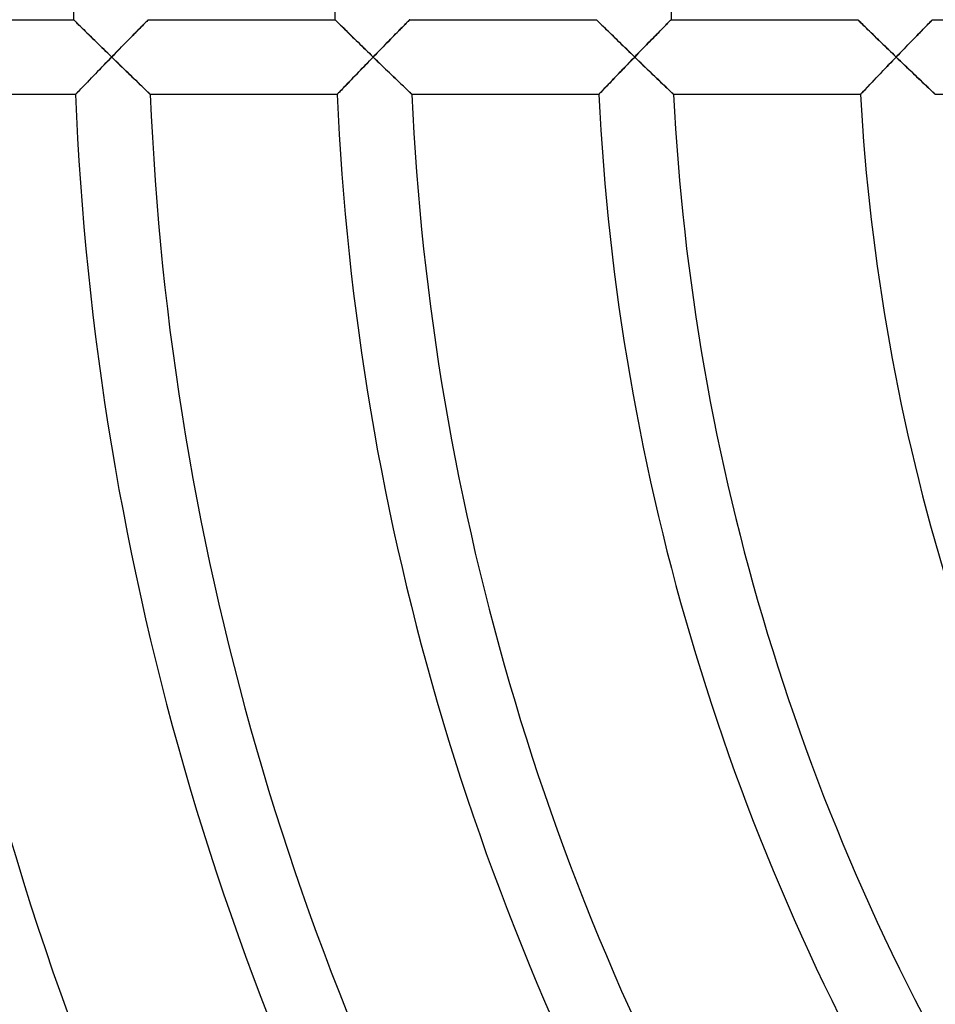
# Model space of a CAD drawing. Units: millimetres. Extents: x -250 to 250, y -286 to 286.
# Drawn here: x -155 to -106, y -55 to -2 of the extents above; entities that cross this region are included whole.
import ezdxf

# ---------------------------------------------------------------- set-up
doc = ezdxf.new("R2010")
doc.units = ezdxf.units.MM
doc.layers.add('HIDDEN', color=7, linetype='Continuous')
doc.layers.add('THICK', color=7, linetype='Continuous')

msp = doc.modelspace()

# ---------------------------------------------------------------- linework, layer by layer
at = {"layer": 'HIDDEN'}
for p, q in [((-151.982, -2.005), (-151.987, -2)), ((-151.967, -2.02), (-151.982, -2.005)), ((-151.942, -2.044), (-151.967, -2.02)), ((-151.909, -2.077), (-151.942, -2.044)), ((-151.867, -2.118), (-151.909, -2.077)), ((-148.073, -2.088), (-148.119, -2.135)), ((-148.036, -2.05), (-148.073, -2.088)), ((-148.009, -2.023), (-148.036, -2.05)), ((-147.992, -2.006), (-148.009, -2.023)), ((-147.986, -2), (-147.992, -2.006)), ((-137.98, -2.005), (-137.986, -2)), ((-137.964, -2.021), (-137.98, -2.005)), ((-137.937, -2.047), (-137.964, -2.021)), ((-137.901, -2.083), (-137.937, -2.047)), ((-137.856, -2.127), (-137.901, -2.083)), ((-134.071, -2.088), (-134.117, -2.134)), ((-134.034, -2.05), (-134.071, -2.088)), ((-134.007, -2.022), (-134.034, -2.05)), ((-133.991, -2.006), (-134.007, -2.022)), ((-133.985, -2), (-133.991, -2.006)), ((-123.978, -2.005), (-123.984, -2)), ((-123.962, -2.021), (-123.978, -2.005)), ((-123.936, -2.048), (-123.962, -2.021)), ((-123.899, -2.083), (-123.936, -2.048)), ((-123.854, -2.128), (-123.899, -2.083)), ((-120.069, -2.087), (-120.115, -2.134)), ((-120.032, -2.05), (-120.069, -2.087)), ((-120.005, -2.022), (-120.032, -2.05)), ((-119.989, -2.006), (-120.005, -2.022)), ((-119.983, -2), (-119.989, -2.006)), ((-109.976, -2.005), (-109.982, -2)), ((-109.96, -2.021), (-109.976, -2.005)), ((-109.933, -2.048), (-109.96, -2.021)), ((-109.897, -2.083), (-109.933, -2.048)), ((-109.852, -2.128), (-109.897, -2.083)), ((-106.067, -2.087), (-106.113, -2.134)), ((-106.03, -2.05), (-106.067, -2.087)), ((-106.003, -2.022), (-106.03, -2.05)), ((-105.987, -2.006), (-106.003, -2.022)), ((-105.981, -2), (-105.987, -2.006)), ((-151.817, -2.167), (-151.867, -2.118)), ((-151.761, -2.223), (-151.817, -2.167)), ((-151.698, -2.285), (-151.761, -2.223)), ((-151.629, -2.352), (-151.698, -2.285)), ((-151.556, -2.424), (-151.629, -2.352)), ((-151.479, -2.5), (-151.556, -2.424)), ((-151.398, -2.58), (-151.479, -2.5)), ((-151.313, -2.663), (-151.398, -2.58)), ((-148.541, -2.563), (-148.629, -2.653)), ((-148.457, -2.478), (-148.541, -2.563)), ((-148.378, -2.397), (-148.457, -2.478)), ((-148.304, -2.322), (-148.378, -2.397)), ((-148.235, -2.252), (-148.304, -2.322)), ((-148.174, -2.19), (-148.235, -2.252)), ((-148.119, -2.135), (-148.174, -2.19)), ((-137.803, -2.18), (-137.856, -2.127)), ((-137.742, -2.24), (-137.803, -2.18)), ((-137.675, -2.305), (-137.742, -2.24)), ((-137.602, -2.377), (-137.675, -2.305)), ((-137.525, -2.453), (-137.602, -2.377)), ((-137.443, -2.534), (-137.525, -2.453)), ((-137.356, -2.619), (-137.443, -2.534)), ((-137.267, -2.706), (-137.356, -2.619)), ((-134.539, -2.563), (-134.626, -2.652)), ((-134.455, -2.478), (-134.539, -2.563)), ((-134.376, -2.397), (-134.455, -2.478)), ((-134.302, -2.322), (-134.376, -2.397)), ((-134.233, -2.252), (-134.302, -2.322)), ((-134.172, -2.19), (-134.233, -2.252)), ((-134.117, -2.134), (-134.172, -2.19)), ((-123.801, -2.18), (-123.854, -2.128)), ((-123.74, -2.24), (-123.801, -2.18)), ((-123.673, -2.306), (-123.74, -2.24)), ((-123.6, -2.377), (-123.673, -2.306)), ((-123.522, -2.454), (-123.6, -2.377)), ((-123.439, -2.535), (-123.522, -2.454)), ((-123.353, -2.619), (-123.439, -2.535)), ((-123.263, -2.707), (-123.353, -2.619)), ((-120.535, -2.562), (-120.623, -2.652)), ((-120.452, -2.477), (-120.535, -2.562)), ((-120.373, -2.397), (-120.452, -2.477)), ((-120.299, -2.321), (-120.373, -2.397)), ((-120.231, -2.252), (-120.299, -2.321)), ((-120.169, -2.189), (-120.231, -2.252)), ((-120.115, -2.134), (-120.169, -2.189)), ((-109.798, -2.18), (-109.852, -2.128)), ((-109.737, -2.24), (-109.798, -2.18)), ((-109.67, -2.306), (-109.737, -2.24)), ((-109.596, -2.378), (-109.67, -2.306)), ((-109.518, -2.454), (-109.596, -2.378)), ((-109.436, -2.535), (-109.518, -2.454)), ((-109.349, -2.62), (-109.436, -2.535)), ((-109.259, -2.707), (-109.349, -2.62)), ((-106.531, -2.562), (-106.618, -2.651)), ((-106.448, -2.477), (-106.531, -2.562)), ((-106.369, -2.396), (-106.448, -2.477)), ((-106.295, -2.321), (-106.369, -2.396)), ((-106.228, -2.251), (-106.295, -2.321)), ((-106.166, -2.189), (-106.228, -2.251)), ((-106.113, -2.134), (-106.166, -2.189)), ((-151.226, -2.749), (-151.313, -2.663)), ((-151.136, -2.838), (-151.226, -2.749)), ((-151.043, -2.928), (-151.136, -2.838)), ((-150.949, -3.02), (-151.043, -2.928)), ((-150.854, -3.114), (-150.949, -3.02)), ((-150.757, -3.209), (-150.854, -3.114)), ((-149.109, -3.142), (-149.211, -3.246)), ((-149.008, -3.039), (-149.109, -3.142)), ((-148.91, -2.939), (-149.008, -3.039)), ((-148.814, -2.841), (-148.91, -2.939)), ((-148.72, -2.745), (-148.814, -2.841)), ((-148.629, -2.653), (-148.72, -2.745)), ((-137.174, -2.797), (-137.267, -2.706)), ((-137.079, -2.89), (-137.174, -2.797)), ((-136.982, -2.985), (-137.079, -2.89)), ((-136.884, -3.082), (-136.982, -2.985)), ((-136.783, -3.18), (-136.884, -3.082)), ((-135.105, -3.141), (-135.207, -3.245)), ((-135.005, -3.039), (-135.105, -3.141)), ((-134.906, -2.939), (-135.005, -3.039)), ((-134.81, -2.84), (-134.906, -2.939)), ((-134.717, -2.745), (-134.81, -2.84)), ((-134.626, -2.652), (-134.717, -2.745)), ((-123.171, -2.797), (-123.263, -2.707)), ((-123.075, -2.891), (-123.171, -2.797)), ((-122.978, -2.986), (-123.075, -2.891)), ((-122.879, -3.082), (-122.978, -2.986)), ((-122.778, -3.181), (-122.879, -3.082)), ((-121.1, -3.141), (-121.202, -3.245)), ((-121, -3.038), (-121.1, -3.141)), ((-120.902, -2.938), (-121, -3.038)), ((-120.806, -2.84), (-120.902, -2.938)), ((-120.713, -2.744), (-120.806, -2.84)), ((-120.623, -2.652), (-120.713, -2.744)), ((-109.166, -2.798), (-109.259, -2.707)), ((-109.07, -2.891), (-109.166, -2.798)), ((-108.973, -2.986), (-109.07, -2.891)), ((-108.873, -3.083), (-108.973, -2.986)), ((-108.772, -3.181), (-108.873, -3.083)), ((-107.094, -3.14), (-107.195, -3.244)), ((-106.995, -3.038), (-107.094, -3.14)), ((-106.897, -2.937), (-106.995, -3.038)), ((-106.801, -2.839), (-106.897, -2.937)), ((-106.708, -2.744), (-106.801, -2.839)), ((-106.618, -2.651), (-106.708, -2.744)), ((-150.658, -3.306), (-150.757, -3.209)), ((-150.558, -3.403), (-150.658, -3.306)), ((-150.457, -3.502), (-150.558, -3.403)), ((-150.356, -3.601), (-150.457, -3.502)), ((-150.254, -3.701), (-150.356, -3.601)), ((-149.628, -3.673), (-149.734, -3.782)), ((-149.522, -3.565), (-149.628, -3.673)), ((-149.418, -3.458), (-149.522, -3.565)), ((-149.314, -3.351), (-149.418, -3.458)), ((-149.211, -3.246), (-149.314, -3.351)), ((-136.681, -3.28), (-136.783, -3.18)), ((-136.577, -3.381), (-136.681, -3.28)), ((-136.472, -3.483), (-136.577, -3.381)), ((-136.367, -3.586), (-136.472, -3.483)), ((-136.261, -3.689), (-136.367, -3.586)), ((-136.154, -3.793), (-136.261, -3.689)), ((-135.623, -3.673), (-135.729, -3.782)), ((-135.518, -3.565), (-135.623, -3.673)), ((-135.413, -3.457), (-135.518, -3.565)), ((-135.309, -3.351), (-135.413, -3.457)), ((-135.207, -3.245), (-135.309, -3.351)), ((-122.676, -3.28), (-122.778, -3.181)), ((-122.572, -3.381), (-122.676, -3.28)), ((-122.467, -3.484), (-122.572, -3.381)), ((-122.361, -3.586), (-122.467, -3.484)), ((-122.255, -3.69), (-122.361, -3.586)), ((-122.148, -3.793), (-122.255, -3.69)), ((-121.617, -3.673), (-121.723, -3.782)), ((-121.512, -3.564), (-121.617, -3.673)), ((-121.408, -3.457), (-121.512, -3.564)), ((-121.304, -3.35), (-121.408, -3.457)), ((-121.202, -3.245), (-121.304, -3.35)), ((-108.67, -3.281), (-108.772, -3.181)), ((-108.565, -3.382), (-108.67, -3.281)), ((-108.46, -3.484), (-108.565, -3.382)), ((-108.354, -3.587), (-108.46, -3.484)), ((-108.247, -3.69), (-108.354, -3.587)), ((-108.14, -3.793), (-108.247, -3.69)), ((-107.61, -3.672), (-107.715, -3.781)), ((-107.505, -3.564), (-107.61, -3.672)), ((-107.401, -3.456), (-107.505, -3.564)), ((-107.297, -3.35), (-107.401, -3.456)), ((-107.195, -3.244), (-107.297, -3.35)), ((-150.151, -3.8), (-150.254, -3.701)), ((-150.252, -4.314), (-150.15, -4.209)), ((-150.049, -3.9), (-150.151, -3.8)), ((-150.15, -4.209), (-150.049, -4.105)), ((-149.947, -4), (-150.049, -3.9)), ((-150.049, -4.105), (-149.947, -4)), ((-149.84, -3.891), (-149.947, -4)), ((-149.947, -4), (-149.836, -4.108)), ((-149.734, -3.782), (-149.84, -3.891)), ((-149.836, -4.108), (-149.725, -4.216)), ((-149.725, -4.216), (-149.614, -4.324)), ((-136.234, -4.302), (-136.137, -4.202)), ((-136.048, -3.896), (-136.154, -3.793)), ((-136.137, -4.202), (-136.039, -4.101)), ((-135.941, -4), (-136.048, -3.896)), ((-136.039, -4.101), (-135.941, -4)), ((-135.835, -3.891), (-135.941, -4)), ((-135.941, -4), (-135.83, -4.108)), ((-135.729, -3.782), (-135.835, -3.891)), ((-135.83, -4.108), (-135.719, -4.216)), ((-135.719, -4.216), (-135.607, -4.324)), ((-122.227, -4.303), (-122.129, -4.202)), ((-122.041, -3.897), (-122.148, -3.793)), ((-122.129, -4.202), (-122.032, -4.101)), ((-121.934, -4), (-122.041, -3.897)), ((-122.032, -4.101), (-121.934, -4)), ((-121.829, -3.891), (-121.934, -4)), ((-121.934, -4), (-121.823, -4.108)), ((-121.723, -3.782), (-121.829, -3.891)), ((-121.823, -4.108), (-121.711, -4.216)), ((-121.711, -4.216), (-121.6, -4.324)), ((-108.228, -4.314), (-108.128, -4.21)), ((-108.033, -3.897), (-108.14, -3.793)), ((-108.128, -4.21), (-108.027, -4.105)), ((-107.926, -4), (-108.033, -3.897)), ((-108.027, -4.105), (-107.926, -4)), ((-107.82, -3.891), (-107.926, -4)), ((-107.926, -4), (-107.814, -4.108)), ((-107.715, -3.781), (-107.82, -3.891)), ((-107.814, -4.108), (-107.702, -4.216)), ((-107.702, -4.216), (-107.59, -4.324)), ((-150.749, -4.827), (-150.652, -4.726)), ((-150.652, -4.726), (-150.553, -4.624)), ((-150.553, -4.624), (-150.454, -4.522)), ((-150.454, -4.522), (-150.353, -4.418)), ((-150.353, -4.418), (-150.252, -4.314)), ((-149.614, -4.324), (-149.503, -4.431)), ((-149.503, -4.431), (-149.393, -4.538)), ((-149.393, -4.538), (-149.285, -4.643)), ((-149.285, -4.643), (-149.177, -4.748)), ((-136.713, -4.797), (-136.619, -4.7)), ((-136.619, -4.7), (-136.524, -4.602)), ((-136.524, -4.602), (-136.428, -4.503)), ((-136.428, -4.503), (-136.332, -4.403)), ((-136.332, -4.403), (-136.234, -4.302)), ((-135.607, -4.324), (-135.497, -4.431)), ((-135.497, -4.431), (-135.386, -4.538)), ((-135.386, -4.538), (-135.277, -4.643)), ((-135.277, -4.643), (-135.169, -4.747)), ((-122.704, -4.798), (-122.611, -4.701)), ((-122.611, -4.701), (-122.516, -4.602)), ((-122.516, -4.602), (-122.42, -4.503)), ((-122.42, -4.503), (-122.324, -4.403)), ((-122.324, -4.403), (-122.227, -4.303)), ((-121.6, -4.324), (-121.488, -4.431)), ((-121.488, -4.431), (-121.378, -4.537)), ((-121.378, -4.537), (-121.268, -4.643)), ((-121.268, -4.643), (-121.16, -4.747)), ((-108.721, -4.828), (-108.625, -4.727)), ((-108.625, -4.727), (-108.527, -4.625)), ((-108.527, -4.625), (-108.428, -4.523)), ((-108.428, -4.523), (-108.329, -4.419)), ((-108.329, -4.419), (-108.228, -4.314)), ((-107.59, -4.324), (-107.478, -4.431)), ((-107.478, -4.431), (-107.367, -4.537)), ((-107.367, -4.537), (-107.257, -4.643)), ((-107.257, -4.643), (-107.148, -4.747)), ((-151.209, -5.302), (-151.122, -5.212)), ((-151.122, -5.212), (-151.032, -5.118)), ((-151.032, -5.118), (-150.939, -5.023)), ((-150.939, -5.023), (-150.845, -4.926)), ((-150.845, -4.926), (-150.749, -4.827)), ((-149.177, -4.748), (-149.07, -4.851)), ((-149.07, -4.851), (-148.965, -4.953)), ((-148.965, -4.953), (-148.861, -5.053)), ((-148.861, -5.053), (-148.76, -5.151)), ((-148.76, -5.151), (-148.661, -5.246)), ((-148.661, -5.246), (-148.565, -5.339)), ((-137.241, -5.346), (-137.159, -5.26)), ((-137.159, -5.26), (-137.074, -5.171)), ((-137.074, -5.171), (-136.986, -5.08)), ((-136.986, -5.08), (-136.897, -4.987)), ((-136.897, -4.987), (-136.806, -4.893)), ((-136.806, -4.893), (-136.713, -4.797)), ((-135.169, -4.747), (-135.062, -4.851)), ((-135.062, -4.851), (-134.957, -4.953)), ((-134.957, -4.953), (-134.853, -5.053)), ((-134.853, -5.053), (-134.751, -5.151)), ((-134.751, -5.151), (-134.652, -5.246)), ((-134.652, -5.246), (-134.556, -5.338)), ((-123.23, -5.346), (-123.148, -5.26)), ((-123.148, -5.26), (-123.063, -5.172)), ((-123.063, -5.172), (-122.976, -5.081)), ((-122.976, -5.081), (-122.887, -4.988)), ((-122.887, -4.988), (-122.796, -4.894)), ((-122.796, -4.894), (-122.704, -4.798)), ((-121.16, -4.747), (-121.052, -4.85)), ((-121.052, -4.85), (-120.946, -4.952)), ((-120.946, -4.952), (-120.842, -5.052)), ((-120.842, -5.052), (-120.74, -5.15)), ((-120.74, -5.15), (-120.64, -5.246)), ((-120.64, -5.246), (-120.544, -5.338)), ((-109.175, -5.304), (-109.089, -5.214)), ((-109.089, -5.214), (-109, -5.12)), ((-109, -5.12), (-108.909, -5.024)), ((-108.909, -5.024), (-108.815, -4.927)), ((-108.815, -4.927), (-108.721, -4.828)), ((-107.148, -4.747), (-107.04, -4.85)), ((-107.04, -4.85), (-106.934, -4.952)), ((-106.934, -4.952), (-106.829, -5.052)), ((-106.829, -5.052), (-106.726, -5.15)), ((-106.726, -5.15), (-106.626, -5.245)), ((-106.626, -5.245), (-106.529, -5.338)), ((-151.713, -5.825), (-151.656, -5.766)), ((-151.656, -5.766), (-151.594, -5.701)), ((-151.594, -5.701), (-151.526, -5.63)), ((-151.526, -5.63), (-151.453, -5.554)), ((-151.453, -5.554), (-151.375, -5.474)), ((-151.375, -5.474), (-151.294, -5.39)), ((-151.294, -5.39), (-151.209, -5.302)), ((-148.565, -5.339), (-148.473, -5.428)), ((-148.473, -5.428), (-148.384, -5.514)), ((-148.384, -5.514), (-148.299, -5.595)), ((-148.299, -5.595), (-148.22, -5.671)), ((-148.22, -5.671), (-148.147, -5.742)), ((-148.147, -5.742), (-148.081, -5.806)), ((-137.713, -5.837), (-137.661, -5.782)), ((-137.661, -5.782), (-137.602, -5.721)), ((-137.602, -5.721), (-137.539, -5.655)), ((-137.539, -5.655), (-137.47, -5.584)), ((-137.47, -5.584), (-137.397, -5.508)), ((-137.397, -5.508), (-137.321, -5.428)), ((-137.321, -5.428), (-137.241, -5.346)), ((-134.556, -5.338), (-134.463, -5.428)), ((-134.463, -5.428), (-134.373, -5.514)), ((-134.373, -5.514), (-134.289, -5.595)), ((-134.289, -5.595), (-134.209, -5.671)), ((-134.209, -5.671), (-134.136, -5.742)), ((-134.136, -5.742), (-134.069, -5.805)), ((-123.7, -5.837), (-123.647, -5.783)), ((-123.647, -5.783), (-123.589, -5.722)), ((-123.589, -5.722), (-123.526, -5.655)), ((-123.526, -5.655), (-123.458, -5.584)), ((-123.458, -5.584), (-123.385, -5.508)), ((-123.385, -5.508), (-123.309, -5.429)), ((-123.309, -5.429), (-123.23, -5.346)), ((-120.544, -5.338), (-120.45, -5.427)), ((-120.45, -5.427), (-120.361, -5.513)), ((-120.361, -5.513), (-120.276, -5.594)), ((-120.276, -5.594), (-120.196, -5.671)), ((-120.196, -5.671), (-120.122, -5.741)), ((-120.122, -5.741), (-120.055, -5.805)), ((-109.671, -5.826), (-109.616, -5.767)), ((-109.616, -5.767), (-109.554, -5.702)), ((-109.554, -5.702), (-109.487, -5.632)), ((-109.487, -5.632), (-109.415, -5.556)), ((-109.415, -5.556), (-109.339, -5.476)), ((-109.339, -5.476), (-109.259, -5.392)), ((-109.259, -5.392), (-109.175, -5.304)), ((-106.529, -5.338), (-106.435, -5.427)), ((-106.435, -5.427), (-106.345, -5.512)), ((-106.345, -5.512), (-106.259, -5.594)), ((-106.259, -5.594), (-106.179, -5.67)), ((-106.179, -5.67), (-106.104, -5.741)), ((-106.104, -5.741), (-106.037, -5.805)), ((-151.882, -6), (-151.877, -5.995)), ((-151.877, -5.995), (-151.862, -5.979)), ((-151.862, -5.979), (-151.837, -5.954)), ((-151.837, -5.954), (-151.804, -5.919)), ((-151.804, -5.919), (-151.762, -5.876)), ((-151.762, -5.876), (-151.713, -5.825)), ((-148.081, -5.806), (-148.022, -5.862)), ((-148.022, -5.862), (-147.972, -5.91)), ((-147.972, -5.91), (-147.932, -5.948)), ((-147.932, -5.948), (-147.902, -5.977)), ((-147.902, -5.977), (-147.884, -5.994)), ((-147.884, -5.994), (-147.878, -6)), ((-137.87, -6), (-137.865, -5.995)), ((-137.865, -5.995), (-137.851, -5.981)), ((-137.851, -5.981), (-137.829, -5.957)), ((-137.829, -5.957), (-137.798, -5.925)), ((-137.798, -5.925), (-137.759, -5.885)), ((-137.759, -5.885), (-137.713, -5.837)), ((-134.069, -5.805), (-134.01, -5.862)), ((-134.01, -5.862), (-133.96, -5.91)), ((-133.96, -5.91), (-133.92, -5.948)), ((-133.92, -5.948), (-133.89, -5.977)), ((-133.89, -5.977), (-133.872, -5.994)), ((-133.872, -5.994), (-133.866, -6)), ((-123.855, -6), (-123.85, -5.995)), ((-123.85, -5.995), (-123.837, -5.981)), ((-123.837, -5.981), (-123.814, -5.957)), ((-123.814, -5.957), (-123.784, -5.925)), ((-123.784, -5.925), (-123.745, -5.885)), ((-123.745, -5.885), (-123.7, -5.837)), ((-120.055, -5.805), (-119.995, -5.861)), ((-119.995, -5.861), (-119.945, -5.909)), ((-119.945, -5.909), (-119.904, -5.948)), ((-119.904, -5.948), (-119.874, -5.977)), ((-119.874, -5.977), (-119.856, -5.994)), ((-119.856, -5.994), (-119.85, -6)), ((-109.836, -6), (-109.831, -5.995)), ((-109.831, -5.995), (-109.817, -5.98)), ((-109.817, -5.98), (-109.793, -5.954)), ((-109.793, -5.954), (-109.76, -5.92)), ((-109.76, -5.92), (-109.719, -5.877)), ((-109.719, -5.877), (-109.671, -5.826)), ((-106.037, -5.805), (-105.977, -5.861)), ((-105.977, -5.861), (-105.926, -5.909)), ((-105.926, -5.909), (-105.885, -5.948)), ((-105.885, -5.948), (-105.855, -5.977)), ((-105.855, -5.977), (-105.836, -5.994)), ((-105.836, -5.994), (-105.83, -6))]:
    msp.add_line(p, q, dxfattribs=at)
at = {"layer": 'THICK'}
for p, q in [((-161.988, -2), (-151.987, -2)), ((-151.987, -2), (-151.981, -2.005)), ((-151.981, -2.005), (-151.965, -2.021)), ((-151.965, -2.021), (-151.939, -2.047)), ((-151.939, -2.047), (-151.903, -2.083)), ((-151.903, -2.083), (-151.858, -2.127)), ((-148.105, -2.121), (-148.064, -2.078)), ((-148.064, -2.078), (-148.031, -2.045)), ((-148.031, -2.045), (-148.006, -2.02)), ((-148.006, -2.02), (-147.991, -2.005)), ((-147.991, -2.005), (-147.986, -2)), ((-147.986, -2), (-137.986, -2)), ((-137.986, -2), (-137.98, -2.005)), ((-137.98, -2.005), (-137.965, -2.02)), ((-137.965, -2.02), (-137.941, -2.044)), ((-137.941, -2.044), (-137.907, -2.077)), ((-137.907, -2.077), (-137.865, -2.119)), ((-134.104, -2.121), (-134.062, -2.078)), ((-134.062, -2.078), (-134.029, -2.045)), ((-134.029, -2.045), (-134.005, -2.02)), ((-134.005, -2.02), (-133.99, -2.005)), ((-133.99, -2.005), (-133.985, -2)), ((-133.985, -2), (-123.984, -2)), ((-123.984, -2), (-123.979, -2.005)), ((-123.979, -2.005), (-123.964, -2.02)), ((-123.964, -2.02), (-123.939, -2.044)), ((-123.939, -2.044), (-123.905, -2.077)), ((-123.905, -2.077), (-123.863, -2.119)), ((-120.102, -2.121), (-120.06, -2.078)), ((-120.06, -2.078), (-120.027, -2.045)), ((-120.027, -2.045), (-120.003, -2.02)), ((-120.003, -2.02), (-119.988, -2.005)), ((-119.988, -2.005), (-119.983, -2)), ((-119.983, -2), (-109.982, -2)), ((-109.982, -2), (-109.977, -2.005)), ((-109.977, -2.005), (-109.962, -2.02)), ((-109.962, -2.02), (-109.937, -2.044)), ((-109.937, -2.044), (-109.903, -2.077)), ((-109.903, -2.077), (-109.861, -2.119)), ((-106.099, -2.12), (-106.058, -2.078)), ((-106.058, -2.078), (-106.025, -2.045)), ((-106.025, -2.045), (-106.001, -2.02)), ((-106.001, -2.02), (-105.986, -2.005)), ((-105.986, -2.005), (-105.981, -2)), ((-105.981, -2), (-95.979, -2)), ((-151.858, -2.127), (-151.805, -2.18)), ((-151.805, -2.18), (-151.744, -2.239)), ((-151.744, -2.239), (-151.677, -2.305)), ((-151.677, -2.305), (-151.605, -2.377)), ((-151.605, -2.377), (-151.527, -2.453)), ((-151.527, -2.453), (-151.445, -2.534)), ((-151.445, -2.534), (-151.359, -2.618)), ((-151.359, -2.618), (-151.27, -2.706)), ((-148.653, -2.678), (-148.57, -2.592)), ((-148.57, -2.592), (-148.489, -2.51)), ((-148.489, -2.51), (-148.412, -2.432)), ((-148.412, -2.432), (-148.34, -2.359)), ((-148.34, -2.359), (-148.272, -2.29)), ((-148.272, -2.29), (-148.21, -2.227)), ((-148.21, -2.227), (-148.154, -2.17)), ((-148.154, -2.17), (-148.105, -2.121)), ((-137.865, -2.119), (-137.815, -2.168)), ((-137.815, -2.168), (-137.759, -2.223)), ((-137.759, -2.223), (-137.696, -2.285)), ((-137.696, -2.285), (-137.627, -2.353)), ((-137.627, -2.353), (-137.554, -2.425)), ((-137.554, -2.425), (-137.477, -2.501)), ((-137.477, -2.501), (-137.395, -2.581)), ((-137.395, -2.581), (-137.31, -2.664)), ((-134.651, -2.678), (-134.567, -2.592)), ((-134.567, -2.592), (-134.487, -2.51)), ((-134.487, -2.51), (-134.41, -2.432)), ((-134.41, -2.432), (-134.338, -2.359)), ((-134.338, -2.359), (-134.271, -2.29)), ((-134.271, -2.29), (-134.209, -2.227)), ((-134.209, -2.227), (-134.153, -2.17)), ((-134.153, -2.17), (-134.104, -2.121)), ((-123.863, -2.119), (-123.813, -2.168)), ((-123.813, -2.168), (-123.756, -2.224)), ((-123.756, -2.224), (-123.693, -2.286)), ((-123.693, -2.286), (-123.625, -2.353)), ((-123.625, -2.353), (-123.551, -2.425)), ((-123.551, -2.425), (-123.473, -2.501)), ((-123.473, -2.501), (-123.392, -2.581)), ((-123.392, -2.581), (-123.307, -2.664)), ((-120.648, -2.678), (-120.565, -2.592)), ((-120.565, -2.592), (-120.484, -2.51)), ((-120.484, -2.51), (-120.408, -2.432)), ((-120.408, -2.432), (-120.336, -2.359)), ((-120.336, -2.359), (-120.268, -2.29)), ((-120.268, -2.29), (-120.206, -2.227)), ((-120.206, -2.227), (-120.151, -2.17)), ((-120.151, -2.17), (-120.102, -2.121)), ((-109.861, -2.119), (-109.811, -2.168)), ((-109.811, -2.168), (-109.753, -2.224)), ((-109.753, -2.224), (-109.69, -2.286)), ((-109.69, -2.286), (-109.621, -2.353)), ((-109.621, -2.353), (-109.548, -2.426)), ((-109.548, -2.426), (-109.47, -2.502)), ((-109.47, -2.502), (-109.388, -2.582)), ((-109.388, -2.582), (-109.303, -2.665)), ((-106.644, -2.678), (-106.561, -2.592)), ((-106.561, -2.592), (-106.481, -2.51)), ((-106.481, -2.51), (-106.404, -2.432)), ((-106.404, -2.432), (-106.332, -2.359)), ((-106.332, -2.359), (-106.265, -2.29)), ((-106.265, -2.29), (-106.204, -2.227)), ((-106.204, -2.227), (-106.148, -2.17)), ((-106.148, -2.17), (-106.099, -2.12)), ((-151.27, -2.706), (-151.178, -2.797)), ((-151.178, -2.797), (-151.083, -2.89)), ((-151.083, -2.89), (-150.986, -2.985)), ((-150.986, -2.985), (-150.887, -3.081)), ((-150.887, -3.081), (-150.787, -3.18)), ((-149.21, -3.245), (-149.111, -3.144)), ((-149.111, -3.144), (-149.014, -3.046)), ((-149.014, -3.046), (-148.921, -2.95)), ((-148.921, -2.95), (-148.829, -2.857)), ((-148.829, -2.857), (-148.74, -2.766)), ((-148.74, -2.766), (-148.653, -2.678)), ((-137.31, -2.664), (-137.223, -2.75)), ((-137.223, -2.75), (-137.133, -2.838)), ((-137.133, -2.838), (-137.04, -2.929)), ((-137.04, -2.929), (-136.946, -3.021)), ((-136.946, -3.021), (-136.85, -3.114)), ((-136.85, -3.114), (-136.753, -3.21)), ((-135.206, -3.245), (-135.108, -3.144)), ((-135.108, -3.144), (-135.012, -3.046)), ((-135.012, -3.046), (-134.918, -2.95)), ((-134.918, -2.95), (-134.827, -2.857)), ((-134.827, -2.857), (-134.738, -2.766)), ((-134.738, -2.766), (-134.651, -2.678)), ((-123.307, -2.664), (-123.219, -2.75)), ((-123.219, -2.75), (-123.129, -2.839)), ((-123.129, -2.839), (-123.036, -2.929)), ((-123.036, -2.929), (-122.942, -3.021)), ((-122.942, -3.021), (-122.846, -3.115)), ((-122.846, -3.115), (-122.748, -3.21)), ((-121.202, -3.246), (-121.104, -3.145)), ((-121.104, -3.145), (-121.008, -3.046)), ((-121.008, -3.046), (-120.915, -2.951)), ((-120.915, -2.951), (-120.824, -2.857)), ((-120.824, -2.857), (-120.735, -2.766)), ((-120.735, -2.766), (-120.648, -2.678)), ((-109.303, -2.665), (-109.215, -2.751)), ((-109.215, -2.751), (-109.124, -2.839)), ((-109.124, -2.839), (-109.031, -2.93)), ((-109.031, -2.93), (-108.936, -3.022)), ((-108.936, -3.022), (-108.84, -3.115)), ((-108.84, -3.115), (-108.742, -3.211)), ((-107.197, -3.246), (-107.099, -3.145)), ((-107.099, -3.145), (-107.003, -3.047)), ((-107.003, -3.047), (-106.91, -2.951)), ((-106.91, -2.951), (-106.819, -2.858)), ((-106.819, -2.858), (-106.731, -2.766)), ((-106.731, -2.766), (-106.644, -2.678)), ((-150.787, -3.18), (-150.685, -3.28)), ((-150.685, -3.28), (-150.581, -3.381)), ((-150.581, -3.381), (-150.477, -3.483)), ((-150.477, -3.483), (-150.371, -3.586)), ((-150.371, -3.586), (-150.266, -3.689)), ((-150.266, -3.689), (-150.159, -3.793)), ((-149.731, -3.778), (-149.624, -3.669)), ((-149.624, -3.669), (-149.518, -3.56)), ((-149.518, -3.56), (-149.413, -3.453)), ((-149.413, -3.453), (-149.311, -3.348)), ((-149.311, -3.348), (-149.21, -3.245)), ((-136.753, -3.21), (-136.654, -3.306)), ((-136.654, -3.306), (-136.554, -3.404)), ((-136.554, -3.404), (-136.453, -3.502)), ((-136.453, -3.502), (-136.351, -3.601)), ((-136.351, -3.601), (-136.249, -3.701)), ((-135.726, -3.778), (-135.619, -3.669)), ((-135.619, -3.669), (-135.514, -3.56)), ((-135.514, -3.56), (-135.41, -3.454)), ((-135.41, -3.454), (-135.307, -3.348)), ((-135.307, -3.348), (-135.206, -3.245)), ((-122.748, -3.21), (-122.649, -3.306)), ((-122.649, -3.306), (-122.549, -3.404)), ((-122.549, -3.404), (-122.447, -3.502)), ((-122.447, -3.502), (-122.345, -3.602)), ((-122.345, -3.602), (-122.243, -3.701)), ((-121.72, -3.778), (-121.614, -3.669)), ((-121.614, -3.669), (-121.508, -3.561)), ((-121.508, -3.561), (-121.405, -3.454)), ((-121.405, -3.454), (-121.303, -3.349)), ((-121.303, -3.349), (-121.202, -3.246)), ((-108.742, -3.211), (-108.643, -3.307)), ((-108.643, -3.307), (-108.542, -3.405)), ((-108.542, -3.405), (-108.441, -3.503)), ((-108.441, -3.503), (-108.338, -3.602)), ((-108.338, -3.602), (-108.235, -3.701)), ((-107.712, -3.778), (-107.606, -3.669)), ((-107.606, -3.669), (-107.502, -3.561)), ((-107.502, -3.561), (-107.398, -3.454)), ((-107.398, -3.454), (-107.297, -3.349)), ((-107.297, -3.349), (-107.197, -3.246)), ((-150.143, -4.202), (-150.241, -4.302)), ((-150.159, -3.793), (-150.053, -3.896)), ((-150.045, -4.101), (-150.143, -4.202)), ((-150.053, -3.896), (-149.947, -4)), ((-149.947, -4), (-150.045, -4.101)), ((-149.947, -4), (-149.838, -3.889)), ((-149.833, -4.11), (-149.947, -4)), ((-149.838, -3.889), (-149.731, -3.778)), ((-149.72, -4.22), (-149.833, -4.11)), ((-136.249, -3.701), (-136.146, -3.801)), ((-136.144, -4.209), (-136.246, -4.314)), ((-136.146, -3.801), (-136.044, -3.9)), ((-136.043, -4.105), (-136.144, -4.209)), ((-136.044, -3.9), (-135.941, -4)), ((-135.941, -4), (-136.043, -4.105)), ((-135.941, -4), (-135.833, -3.889)), ((-135.827, -4.11), (-135.941, -4)), ((-135.833, -3.889), (-135.726, -3.778)), ((-135.714, -4.22), (-135.827, -4.11)), ((-122.243, -3.701), (-122.14, -3.801)), ((-122.137, -4.209), (-122.238, -4.314)), ((-122.14, -3.801), (-122.037, -3.9)), ((-122.036, -4.105), (-122.137, -4.209)), ((-122.037, -3.9), (-121.934, -4)), ((-121.934, -4), (-122.036, -4.105)), ((-121.934, -4), (-121.827, -3.889)), ((-121.82, -4.11), (-121.934, -4)), ((-121.827, -3.889), (-121.72, -3.778)), ((-121.707, -4.22), (-121.82, -4.11)), ((-108.235, -3.701), (-108.132, -3.801)), ((-108.12, -4.202), (-108.217, -4.303)), ((-108.132, -3.801), (-108.029, -3.9)), ((-108.023, -4.101), (-108.12, -4.202)), ((-108.029, -3.9), (-107.926, -4)), ((-107.926, -4), (-108.023, -4.101)), ((-107.926, -4), (-107.819, -3.889)), ((-107.811, -4.11), (-107.926, -4)), ((-107.819, -3.889), (-107.712, -3.778)), ((-107.698, -4.22), (-107.811, -4.11)), ((-150.627, -4.7), (-150.721, -4.797)), ((-150.531, -4.602), (-150.627, -4.7)), ((-150.435, -4.502), (-150.531, -4.602)), ((-150.338, -4.403), (-150.435, -4.502)), ((-150.241, -4.302), (-150.338, -4.403)), ((-149.608, -4.33), (-149.72, -4.22)), ((-149.497, -4.437), (-149.608, -4.33)), ((-149.387, -4.544), (-149.497, -4.437)), ((-149.28, -4.648), (-149.387, -4.544)), ((-149.174, -4.751), (-149.28, -4.648)), ((-136.645, -4.727), (-136.742, -4.827)), ((-136.546, -4.625), (-136.645, -4.727)), ((-136.447, -4.522), (-136.546, -4.625)), ((-136.347, -4.418), (-136.447, -4.522)), ((-136.246, -4.314), (-136.347, -4.418)), ((-135.602, -4.329), (-135.714, -4.22)), ((-135.491, -4.437), (-135.602, -4.329)), ((-135.381, -4.543), (-135.491, -4.437)), ((-135.273, -4.647), (-135.381, -4.543)), ((-135.167, -4.75), (-135.273, -4.647)), ((-122.636, -4.727), (-122.733, -4.827)), ((-122.538, -4.625), (-122.636, -4.727)), ((-122.439, -4.522), (-122.538, -4.625)), ((-122.339, -4.418), (-122.439, -4.522)), ((-122.238, -4.314), (-122.339, -4.418)), ((-121.594, -4.329), (-121.707, -4.22)), ((-121.483, -4.436), (-121.594, -4.329)), ((-121.373, -4.542), (-121.483, -4.436)), ((-121.264, -4.647), (-121.373, -4.542)), ((-121.158, -4.749), (-121.264, -4.647)), ((-108.599, -4.701), (-108.692, -4.798)), ((-108.505, -4.603), (-108.599, -4.701)), ((-108.41, -4.503), (-108.505, -4.603)), ((-108.314, -4.403), (-108.41, -4.503)), ((-108.217, -4.303), (-108.314, -4.403)), ((-107.585, -4.328), (-107.698, -4.22)), ((-107.473, -4.436), (-107.585, -4.328)), ((-107.362, -4.542), (-107.473, -4.436)), ((-107.253, -4.646), (-107.362, -4.542)), ((-107.147, -4.748), (-107.253, -4.646)), ((-151.168, -5.259), (-151.251, -5.345)), ((-151.082, -5.171), (-151.168, -5.259)), ((-150.994, -5.08), (-151.082, -5.171)), ((-150.905, -4.987), (-150.994, -5.08)), ((-150.813, -4.893), (-150.905, -4.987)), ((-150.721, -4.797), (-150.813, -4.893)), ((-149.07, -4.851), (-149.174, -4.751)), ((-148.969, -4.949), (-149.07, -4.851)), ((-148.87, -5.044), (-148.969, -4.949)), ((-148.774, -5.137), (-148.87, -5.044)), ((-148.681, -5.227), (-148.774, -5.137)), ((-148.589, -5.316), (-148.681, -5.227)), ((-137.113, -5.212), (-137.2, -5.303)), ((-137.023, -5.119), (-137.113, -5.212)), ((-136.931, -5.023), (-137.023, -5.119)), ((-136.837, -4.926), (-136.931, -5.023)), ((-136.742, -4.827), (-136.837, -4.926)), ((-135.063, -4.85), (-135.167, -4.75)), ((-134.961, -4.948), (-135.063, -4.85)), ((-134.862, -5.043), (-134.961, -4.948)), ((-134.766, -5.136), (-134.862, -5.043)), ((-134.672, -5.227), (-134.766, -5.136)), ((-134.58, -5.315), (-134.672, -5.227)), ((-123.102, -5.213), (-123.189, -5.304)), ((-123.013, -5.119), (-123.102, -5.213)), ((-122.921, -5.024), (-123.013, -5.119)), ((-122.828, -4.926), (-122.921, -5.024)), ((-122.733, -4.827), (-122.828, -4.926)), ((-121.054, -4.849), (-121.158, -4.749)), ((-120.952, -4.947), (-121.054, -4.849)), ((-120.852, -5.042), (-120.952, -4.947)), ((-120.756, -5.135), (-120.852, -5.042)), ((-120.661, -5.225), (-120.756, -5.135)), ((-120.569, -5.314), (-120.661, -5.225)), ((-109.134, -5.261), (-109.216, -5.347)), ((-109.05, -5.172), (-109.134, -5.261)), ((-108.963, -5.081), (-109.05, -5.172)), ((-108.874, -4.989), (-108.963, -5.081)), ((-108.784, -4.894), (-108.874, -4.989)), ((-108.692, -4.798), (-108.784, -4.894)), ((-107.042, -4.848), (-107.147, -4.748)), ((-106.94, -4.946), (-107.042, -4.848)), ((-106.84, -5.041), (-106.94, -4.946)), ((-106.743, -5.134), (-106.84, -5.041)), ((-106.648, -5.224), (-106.743, -5.134)), ((-106.555, -5.313), (-106.648, -5.224)), ((-151.672, -5.782), (-151.725, -5.837)), ((-151.613, -5.721), (-151.672, -5.782)), ((-151.549, -5.654), (-151.613, -5.721)), ((-151.48, -5.583), (-151.549, -5.654)), ((-151.407, -5.507), (-151.48, -5.583)), ((-151.331, -5.428), (-151.407, -5.507)), ((-151.251, -5.345), (-151.331, -5.428)), ((-148.501, -5.401), (-148.589, -5.316)), ((-148.416, -5.483), (-148.501, -5.401)), ((-148.334, -5.561), (-148.416, -5.483)), ((-148.258, -5.635), (-148.334, -5.561)), ((-148.186, -5.705), (-148.258, -5.635)), ((-148.119, -5.768), (-148.186, -5.705)), ((-148.06, -5.826), (-148.119, -5.768)), ((-137.646, -5.766), (-137.702, -5.825)), ((-137.583, -5.701), (-137.646, -5.766)), ((-137.515, -5.631), (-137.583, -5.701)), ((-137.443, -5.555), (-137.515, -5.631)), ((-137.366, -5.475), (-137.443, -5.555)), ((-137.285, -5.391), (-137.366, -5.475)), ((-137.2, -5.303), (-137.285, -5.391)), ((-134.492, -5.4), (-134.58, -5.315)), ((-134.406, -5.482), (-134.492, -5.4)), ((-134.324, -5.561), (-134.406, -5.482)), ((-134.247, -5.635), (-134.324, -5.561)), ((-134.175, -5.704), (-134.247, -5.635)), ((-134.108, -5.768), (-134.175, -5.704)), ((-134.048, -5.825), (-134.108, -5.768)), ((-123.632, -5.767), (-123.688, -5.825)), ((-123.57, -5.702), (-123.632, -5.767)), ((-123.503, -5.631), (-123.57, -5.702)), ((-123.43, -5.555), (-123.503, -5.631)), ((-123.354, -5.475), (-123.43, -5.555)), ((-123.273, -5.391), (-123.354, -5.475)), ((-123.189, -5.304), (-123.273, -5.391)), ((-120.48, -5.399), (-120.569, -5.314)), ((-120.394, -5.481), (-120.48, -5.399)), ((-120.312, -5.56), (-120.394, -5.481)), ((-120.234, -5.634), (-120.312, -5.56)), ((-120.161, -5.703), (-120.234, -5.634)), ((-120.094, -5.767), (-120.161, -5.703)), ((-120.034, -5.825), (-120.094, -5.767)), ((-109.631, -5.783), (-109.682, -5.838)), ((-109.573, -5.722), (-109.631, -5.783)), ((-109.51, -5.656), (-109.573, -5.722)), ((-109.442, -5.585), (-109.51, -5.656)), ((-109.37, -5.509), (-109.442, -5.585)), ((-109.295, -5.43), (-109.37, -5.509)), ((-109.216, -5.347), (-109.295, -5.43)), ((-106.465, -5.398), (-106.555, -5.313)), ((-106.379, -5.48), (-106.465, -5.398)), ((-106.296, -5.559), (-106.379, -5.48)), ((-106.218, -5.633), (-106.296, -5.559)), ((-106.144, -5.703), (-106.218, -5.633)), ((-106.077, -5.767), (-106.144, -5.703)), ((-106.016, -5.824), (-106.077, -5.767)), ((-151.882, -6), (-161.889, -6)), ((-151.877, -5.995), (-151.882, -6)), ((-151.863, -5.981), (-151.877, -5.995)), ((-151.84, -5.957), (-151.863, -5.981)), ((-151.809, -5.925), (-151.84, -5.957)), ((-151.771, -5.885), (-151.809, -5.925)), ((-151.725, -5.837), (-151.771, -5.885)), ((-148.007, -5.877), (-148.06, -5.826)), ((-147.962, -5.92), (-148.007, -5.877)), ((-147.926, -5.954), (-147.962, -5.92)), ((-147.9, -5.979), (-147.926, -5.954)), ((-147.884, -5.995), (-147.9, -5.979)), ((-147.878, -6), (-147.884, -5.995)), ((-137.87, -6), (-147.878, -6)), ((-137.865, -5.995), (-137.87, -6)), ((-137.85, -5.979), (-137.865, -5.995)), ((-137.825, -5.954), (-137.85, -5.979)), ((-137.792, -5.919), (-137.825, -5.954)), ((-137.751, -5.876), (-137.792, -5.919)), ((-137.702, -5.825), (-137.751, -5.876)), ((-133.995, -5.876), (-134.048, -5.825)), ((-133.95, -5.919), (-133.995, -5.876)), ((-133.914, -5.954), (-133.95, -5.919)), ((-133.887, -5.979), (-133.914, -5.954)), ((-133.871, -5.995), (-133.887, -5.979)), ((-133.866, -6), (-133.871, -5.995)), ((-123.855, -6), (-133.866, -6)), ((-123.85, -5.995), (-123.855, -6)), ((-123.835, -5.979), (-123.85, -5.995)), ((-123.811, -5.954), (-123.835, -5.979)), ((-123.778, -5.92), (-123.811, -5.954)), ((-123.737, -5.876), (-123.778, -5.92)), ((-123.688, -5.825), (-123.737, -5.876)), ((-119.98, -5.876), (-120.034, -5.825)), ((-119.935, -5.919), (-119.98, -5.876)), ((-119.898, -5.954), (-119.935, -5.919)), ((-119.872, -5.979), (-119.898, -5.954)), ((-119.855, -5.995), (-119.872, -5.979)), ((-119.85, -6), (-119.855, -5.995)), ((-109.836, -6), (-119.85, -6)), ((-109.832, -5.995), (-109.836, -6)), ((-109.818, -5.981), (-109.832, -5.995)), ((-109.796, -5.958), (-109.818, -5.981)), ((-109.766, -5.925), (-109.796, -5.958)), ((-109.728, -5.885), (-109.766, -5.925)), ((-109.682, -5.838), (-109.728, -5.885)), ((-105.962, -5.875), (-106.016, -5.824)), ((-105.916, -5.919), (-105.962, -5.875)), ((-105.879, -5.954), (-105.916, -5.919)), ((-105.852, -5.979), (-105.879, -5.954)), ((-105.836, -5.995), (-105.852, -5.979)), ((-105.83, -6), (-105.836, -5.995)), ((-95.812, -6), (-105.83, -6))]:
    msp.add_line(p, q, dxfattribs=at)
for radius, start, end in [(166, 152.07136, 180.69034), (152, 152.26227, 180.75394), (138, 152.49192, 180.83043), (120, 152.866, 180.95499), (176, 181.95365, 210.6511), (166, 182.07139, 210.69035), (162, 182.12256, 210.70737), (152, 182.26225, 210.75389), (148, 182.32344, 210.77429), (138, 182.49189, 210.83038), (134, 182.56632, 210.85519), (124, 182.77344, 210.92417), (120, 182.86597, 210.955), (110, 183.12678, 211.0418)]:
    msp.add_arc((0, 0), radius, start, end, dxfattribs=at)

doc.saveas('drawing.dxf')
